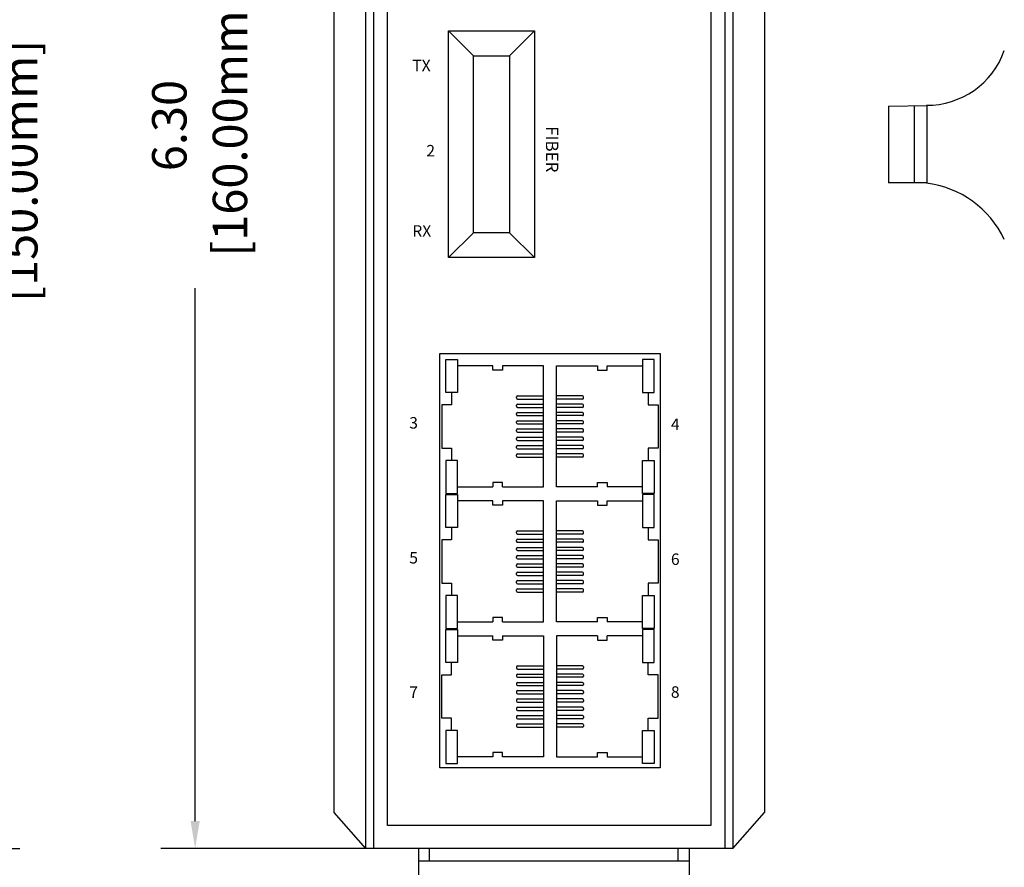
# Model space of a CAD drawing. Units: millimetres. Extents: x 1 to 374, y 3 to 101.
# Drawn here: x 157 to 161, y 86 to 89 of the extents above; entities that cross this region are included whole.
import ezdxf

# ---------------------------------------------------------------- set-up
doc = ezdxf.new("R2010")
doc.units = ezdxf.units.MM
doc.layers.add('DIMENISON', color=7, linetype='Continuous')
doc.styles.add('N-TRON-B', font='txt')
doc.styles.add('PDF Arial', font='arial.ttf')
doc.styles.get("Standard").update_dxf_attribs({"font": 'arial.ttf'})
doc.dimstyles.new('N-Tron 0.0000', dxfattribs={"dimtxt": 0.15, "dimasz": 0.12, "dimexe": 0.15, "dimexo": 0.06, "dimgap": 0.0375, "dimtad": 0, "dimzin": 0, "dimdsep": 46, "dimtxsty": 'N-TRON-B', "dimcen": 0.1, "dimclrd": 5, "dimclre": 5, "dimclrt": 5, "dimadec": 0, "dimazin": 0, "dimtfac": 1, "dimtofl": 0, "dimtmove": 0, "dimatfit": 3, "dimfxl": 1, "dimtfillclr": 5, "dimtolj": 1, "dimtzin": 0, "dimlwd": -1, "dimlwe": -1, "dimarcsym": 0})

# ---------------------------------------------------------------- blocks, each defined once
blk = doc.blocks.new('*D129')
at = {"color": 5, "transparency": 16777216}
for p, q in [((159.5491, 92.0888), (157.7866, 92.0888)), ((157.9366, 91.9688), (157.9366, 89.6481)), ((157.9366, 85.9095), (157.9366, 88.2302)), ((158.6898, 85.7895), (157.7866, 85.7895))]:
    blk.add_line(p, q, dxfattribs=at)
for points in [[(157.9166, 91.9688), (157.9566, 91.9688), (157.9366, 92.0888)], [(157.9166, 85.9095), (157.9566, 85.9095), (157.9366, 85.7895)]]:
    blk.add_solid(points, dxfattribs=at)
at = {"layer": 'DEFPOINTS', "color": 0, "transparency": 16777216}
for p in [(159.6091, 92.0888), (157.9366, 85.7895), (158.7498, 85.7895)]:
    blk.add_point(p, dxfattribs=at)
at = {"color": 5, "transparency": 16777216, "char_height": 0.15, "attachment_point": 5, "rotation": 90, "style": 'N-TRON-B'}
for s, insert in [('\\A1;[160.00mm]', (158.0883, 88.9392)), ('\\A1;6.30', (157.8241, 88.9392))]:
    blk.add_mtext(s, dxfattribs=dict(at, insert=insert))
blk = doc.blocks.new('*D118')
at = {"color": 5, "transparency": 16777216}
for p, q in [((155.4975, 91.695), (157.173, 91.695)), ((157.023, 91.575), (157.023, 89.4512)), ((157.023, 85.9095), (157.023, 88.0334)), ((155.6769, 85.7895), (157.173, 85.7895))]:
    blk.add_line(p, q, dxfattribs=at)
for points in [[(157.003, 91.575), (157.043, 91.575), (157.023, 91.695)], [(157.003, 85.9095), (157.043, 85.9095), (157.023, 85.7895)]]:
    blk.add_solid(points, dxfattribs=at)
at = {"layer": 'DEFPOINTS', "color": 0, "transparency": 16777216}
for p in [(155.4375, 91.695), (155.6169, 85.7895), (157.023, 85.7895)]:
    blk.add_point(p, dxfattribs=at)
at = {"color": 5, "transparency": 16777216, "char_height": 0.15, "attachment_point": 5, "rotation": 90, "style": 'N-TRON-B'}
for s, insert in [('\\A1;[150.00mm]', (157.1748, 88.7423)), ('\\A1;5.91', (156.9105, 88.7423))]:
    blk.add_mtext(s, dxfattribs=dict(at, insert=insert))

msp = doc.modelspace()

# ---------------------------------------------------------------- linework, layer by layer
for p, q in [((158.6802, 85.7895), (158.6802, 91.695)), ((158.7152, 85.7895), (158.7152, 91.695)), ((160.2438, 91.695), (160.2438, 85.7895)), ((160.2788, 91.695), (160.2788, 85.7895)), ((158.7752, 85.8895), (158.7752, 91.595)), ((160.1838, 91.595), (160.1838, 85.8895)), ((158.5425, 85.9464), (158.5425, 91.5382)), ((160.4165, 91.5382), (160.4165, 85.9464)), ((159.0409, 89.3514), (159.149, 89.2433)), ((159.4146, 89.3514), (159.3064, 89.2433)), ((160.9565, 89.0243), (161.1244, 89.0271)), ((160.9565, 89.0243), (160.9572, 88.689)), ((161.0686, 89.0271), (161.0686, 88.689)), ((161.0686, 89.0271), (161.0686, 88.8581)), ((161.1244, 89.0271), (161.1244, 88.689)), ((161.0686, 88.8581), (161.0686, 88.689)), ((161.1244, 88.689), (160.9572, 88.689)), ((159.149, 88.472), (159.0409, 88.3639)), ((159.3064, 88.472), (159.4146, 88.3639)), ((158.6802, 85.7895), (158.5425, 85.9464)), ((160.2788, 85.7895), (160.4165, 85.9464)), ((160.1838, 85.8895), (158.7752, 85.8895)), ((160.2788, 85.7895), (158.6802, 85.7895)), ((158.9098, 85.7895), (158.9098, 85.2114)), ((160.0898, 85.7895), (158.9098, 85.7895)), ((158.9569, 85.7362), (158.9569, 85.7895)), ((160.0405, 85.7362), (160.0405, 85.7895)), ((160.0898, 85.2114), (160.0898, 85.7895)), ((158.9098, 85.7362), (160.0898, 85.7362))]:
    msp.add_line(p, q)
for points in [[(159.0409, 89.3514), (159.4146, 89.3514), (159.4146, 88.3639), (159.0409, 88.3639)], [(159.149, 89.2433), (159.3064, 89.2433), (159.3064, 88.472), (159.149, 88.472)]]:
    msp.add_lwpolyline(points, close=True)
for centre, radius, start, end in [((161.1242, 89.3857), 0.3582, 269.6586, 340.4336), ((161.0694, 88.2571), 0.4343, 25.4052, 83.0349)]:
    msp.add_arc(centre, radius, start, end)
at = {"layer": 'DIMENISON', "linetype": 'Continuous'}
for p, q in [((159.3364, 87.7525), (159.3364, 87.7572)), ((159.3364, 87.7164), (159.3364, 87.7211)), ((159.3411, 87.7619), (159.4541, 87.7619)), ((159.3411, 87.7478), (159.4541, 87.7478)), ((159.3411, 87.7258), (159.4541, 87.7258)), ((159.6236, 87.7619), (159.5106, 87.7619)), ((159.6236, 87.7478), (159.5106, 87.7478)), ((159.6236, 87.7258), (159.5106, 87.7258)), ((159.6283, 87.7525), (159.6283, 87.7572)), ((159.6283, 87.7164), (159.6283, 87.7211)), ((159.3364, 87.6802), (159.3364, 87.6849)), ((159.3411, 87.7117), (159.4541, 87.7117)), ((159.3411, 87.6896), (159.4541, 87.6896)), ((159.6236, 87.7117), (159.5106, 87.7117)), ((159.6236, 87.6896), (159.5106, 87.6896)), ((159.6283, 87.6802), (159.6283, 87.6849)), ((159.3364, 87.6441), (159.3364, 87.6488)), ((159.3411, 87.6755), (159.4541, 87.6755)), ((159.3411, 87.6535), (159.4541, 87.6535)), ((159.3411, 87.6394), (159.4541, 87.6394)), ((159.6236, 87.6755), (159.5106, 87.6755)), ((159.6236, 87.6535), (159.5106, 87.6535)), ((159.6236, 87.6394), (159.5106, 87.6394)), ((159.6283, 87.6441), (159.6283, 87.6488)), ((159.3364, 87.6079), (159.3364, 87.6127)), ((159.3411, 87.6174), (159.4541, 87.6174)), ((159.3411, 87.6032), (159.4541, 87.6032)), ((159.6236, 87.6174), (159.5106, 87.6174)), ((159.6236, 87.6032), (159.5106, 87.6032)), ((159.6283, 87.6079), (159.6283, 87.6127)), ((159.3364, 87.5718), (159.3364, 87.5765)), ((159.3411, 87.5812), (159.4541, 87.5812)), ((159.3411, 87.5671), (159.4541, 87.5671)), ((159.6236, 87.5812), (159.5106, 87.5812)), ((159.6236, 87.5671), (159.5106, 87.5671)), ((159.6283, 87.5718), (159.6283, 87.5765)), ((159.3364, 87.5357), (159.3364, 87.5404)), ((159.3411, 87.5451), (159.4541, 87.5451)), ((159.3411, 87.531), (159.4541, 87.531)), ((159.3411, 87.5089), (159.4541, 87.5089)), ((159.6236, 87.5451), (159.5106, 87.5451)), ((159.6236, 87.531), (159.5106, 87.531)), ((159.6236, 87.5089), (159.5106, 87.5089)), ((159.6283, 87.5357), (159.6283, 87.5404)), ((159.3364, 87.4995), (159.3364, 87.5042)), ((159.3411, 87.4948), (159.4541, 87.4948)), ((159.6236, 87.4948), (159.5106, 87.4948)), ((159.6283, 87.4995), (159.6283, 87.5042)), ((159.3364, 87.1646), (159.3364, 87.1693)), ((159.3411, 87.174), (159.4541, 87.174)), ((159.6236, 87.174), (159.5106, 87.174)), ((159.6283, 87.1646), (159.6283, 87.1693)), ((159.3364, 87.1284), (159.3364, 87.1331)), ((159.3411, 87.1599), (159.4541, 87.1599)), ((159.3411, 87.1379), (159.4541, 87.1379)), ((159.3411, 87.1237), (159.4541, 87.1237)), ((159.6236, 87.1599), (159.5106, 87.1599)), ((159.6236, 87.1379), (159.5106, 87.1379)), ((159.6236, 87.1237), (159.5106, 87.1237)), ((159.6283, 87.1284), (159.6283, 87.1331)), ((159.3364, 87.0923), (159.3364, 87.097)), ((159.3411, 87.1017), (159.4541, 87.1017)), ((159.3411, 87.0876), (159.4541, 87.0876)), ((159.6236, 87.1017), (159.5106, 87.1017)), ((159.6236, 87.0876), (159.5106, 87.0876)), ((159.6283, 87.0923), (159.6283, 87.097)), ((159.3364, 87.0562), (159.3364, 87.0609)), ((159.3411, 87.0656), (159.4541, 87.0656)), ((159.3411, 87.0514), (159.4541, 87.0514)), ((159.6236, 87.0656), (159.5106, 87.0656)), ((159.6236, 87.0514), (159.5106, 87.0514)), ((159.6283, 87.0562), (159.6283, 87.0609)), ((159.3364, 87.02), (159.3364, 87.0247)), ((159.3411, 87.0294), (159.4541, 87.0294)), ((159.3411, 87.0153), (159.4541, 87.0153)), ((159.3411, 86.9933), (159.4541, 86.9933)), ((159.6236, 87.0294), (159.5106, 87.0294)), ((159.6236, 87.0153), (159.5106, 87.0153)), ((159.6236, 86.9933), (159.5106, 86.9933)), ((159.6283, 87.02), (159.6283, 87.0247)), ((159.3364, 86.9839), (159.3364, 86.9886)), ((159.3364, 86.9477), (159.3364, 86.9524)), ((159.3411, 86.9792), (159.4541, 86.9792)), ((159.3411, 86.9571), (159.4541, 86.9571)), ((159.6236, 86.9792), (159.5106, 86.9792)), ((159.6236, 86.9571), (159.5106, 86.9571)), ((159.6283, 86.9839), (159.6283, 86.9886)), ((159.6283, 86.9477), (159.6283, 86.9524)), ((159.3364, 86.9116), (159.3364, 86.9163)), ((159.3411, 86.943), (159.4541, 86.943)), ((159.3411, 86.921), (159.4541, 86.921)), ((159.3411, 86.9069), (159.4541, 86.9069)), ((159.6236, 86.943), (159.5106, 86.943)), ((159.6236, 86.921), (159.5106, 86.921)), ((159.6236, 86.9069), (159.5106, 86.9069)), ((159.6283, 86.9116), (159.6283, 86.9163)), ((159.3364, 86.5812), (159.3364, 86.5765)), ((159.3411, 86.5859), (159.4541, 86.5859)), ((159.3411, 86.5718), (159.4541, 86.5718)), ((159.6236, 86.5859), (159.5106, 86.5859)), ((159.6236, 86.5718), (159.5106, 86.5718)), ((159.6283, 86.5812), (159.6283, 86.5765)), ((159.3364, 86.5451), (159.3364, 86.5404)), ((159.3411, 86.5498), (159.4541, 86.5498)), ((159.3411, 86.5356), (159.4541, 86.5356)), ((159.6236, 86.5498), (159.5106, 86.5498)), ((159.6236, 86.5356), (159.5106, 86.5356)), ((159.6283, 86.5451), (159.6283, 86.5404)), ((159.3364, 86.5089), (159.3364, 86.5042)), ((159.3411, 86.5136), (159.4541, 86.5136)), ((159.3411, 86.4995), (159.4541, 86.4995)), ((159.3411, 86.4775), (159.4541, 86.4775)), ((159.6236, 86.5136), (159.5106, 86.5136)), ((159.6236, 86.4995), (159.5106, 86.4995)), ((159.6236, 86.4775), (159.5106, 86.4775)), ((159.6283, 86.5089), (159.6283, 86.5042)), ((159.3364, 86.4728), (159.3364, 86.4681)), ((159.3364, 86.4366), (159.3364, 86.4319)), ((159.3411, 86.4634), (159.4541, 86.4634)), ((159.3411, 86.4413), (159.4541, 86.4413)), ((159.6236, 86.4634), (159.5106, 86.4634)), ((159.6236, 86.4413), (159.5106, 86.4413)), ((159.6283, 86.4728), (159.6283, 86.4681)), ((159.6283, 86.4366), (159.6283, 86.4319)), ((159.3364, 86.4005), (159.3364, 86.3958)), ((159.3411, 86.4272), (159.4541, 86.4272)), ((159.3411, 86.4052), (159.4541, 86.4052)), ((159.3411, 86.3911), (159.4541, 86.3911)), ((159.6236, 86.4272), (159.5106, 86.4272)), ((159.6236, 86.4052), (159.5106, 86.4052)), ((159.6236, 86.3911), (159.5106, 86.3911)), ((159.6283, 86.4005), (159.6283, 86.3958)), ((159.3364, 86.3644), (159.3364, 86.3596)), ((159.3411, 86.3691), (159.4541, 86.3691)), ((159.3411, 86.3549), (159.4541, 86.3549)), ((159.6236, 86.3691), (159.5106, 86.3691)), ((159.6236, 86.3549), (159.5106, 86.3549)), ((159.6283, 86.3644), (159.6283, 86.3596)), ((159.3364, 86.3282), (159.3364, 86.3235)), ((159.3411, 86.3329), (159.4541, 86.3329)), ((159.3411, 86.3188), (159.4541, 86.3188)), ((159.6236, 86.3329), (159.5106, 86.3329)), ((159.6236, 86.3188), (159.5106, 86.3188)), ((159.6283, 86.3282), (159.6283, 86.3235))]:
    msp.add_line(p, q, dxfattribs=at)
at = {"layer": 'DIMENISON'}
msp.add_lwpolyline([(159.9625, 87.9463), (159.9625, 86.1417), (159.0022, 86.1417), (159.0022, 87.9463)], close=True, dxfattribs=at)
at = {"layer": 'DIMENISON', "linetype": 'Continuous'}
for points in [[(159.0281, 87.7767), (159.0281, 87.9202), (159.0799, 87.9202), (159.0799, 87.7767)], [(159.9366, 87.7767), (159.9366, 87.9202), (159.8849, 87.9202), (159.8849, 87.7767)], [(159.0281, 87.4801), (159.0281, 87.3365), (159.0799, 87.3365), (159.0799, 87.4801)], [(159.9366, 87.4801), (159.9366, 87.3365), (159.8849, 87.3365), (159.8849, 87.4801)], [(159.0281, 87.1887), (159.0281, 87.3323), (159.0799, 87.3323), (159.0799, 87.1887)], [(159.9366, 87.1887), (159.9366, 87.3323), (159.8849, 87.3323), (159.8849, 87.1887)], [(159.0281, 86.8922), (159.0281, 86.7486), (159.0799, 86.7486), (159.0799, 86.8922)], [(159.9366, 86.8922), (159.9366, 86.7486), (159.8849, 86.7486), (159.8849, 86.8922)], [(159.0281, 86.6006), (159.0281, 86.7442), (159.0799, 86.7442), (159.0799, 86.6006)], [(159.9366, 86.6006), (159.9366, 86.7442), (159.8849, 86.7442), (159.8849, 86.6006)], [(159.0281, 86.3041), (159.0281, 86.1605), (159.0799, 86.1605), (159.0799, 86.3041)], [(159.9366, 86.3041), (159.9366, 86.1605), (159.8849, 86.1605), (159.8849, 86.3041)]]:
    msp.add_lwpolyline(points, close=True, dxfattribs=at)
for points in [[(159.2329, 87.892), (159.0799, 87.892)], [(159.2752, 87.892), (159.2752, 87.873), (159.2329, 87.873), (159.2329, 87.892)], [(159.2752, 87.3647), (159.4541, 87.3647), (159.4541, 87.892), (159.2752, 87.892)], [(159.6895, 87.3647), (159.5106, 87.3647), (159.5106, 87.892), (159.6895, 87.892)], [(159.6895, 87.892), (159.6895, 87.873), (159.7319, 87.873), (159.7319, 87.892)], [(159.7319, 87.892), (159.8849, 87.892)], [(159.054, 87.7767), (159.054, 87.7225), (159.0116, 87.7225), (159.0116, 87.5342), (159.054, 87.5342), (159.054, 87.4801)], [(159.9108, 87.7767), (159.9108, 87.7225), (159.9531, 87.7225), (159.9531, 87.5342), (159.9108, 87.5342), (159.9108, 87.4801)], [(159.2752, 87.3647), (159.2752, 87.3837), (159.2329, 87.3837), (159.2329, 87.3647)], [(159.6895, 87.3647), (159.6895, 87.3837), (159.7319, 87.3837), (159.7319, 87.3647)], [(159.0799, 87.3647), (159.2329, 87.3647)], [(159.8849, 87.3647), (159.7319, 87.3647)], [(159.2329, 87.3041), (159.0799, 87.3041)], [(159.2752, 87.3041), (159.2752, 87.2851), (159.2329, 87.2851), (159.2329, 87.3041)], [(159.2752, 86.7768), (159.4541, 86.7768), (159.4541, 87.3041), (159.2752, 87.3041)], [(159.6895, 86.7768), (159.5106, 86.7768), (159.5106, 87.3041), (159.6895, 87.3041)], [(159.6895, 87.3041), (159.6895, 87.2851), (159.7319, 87.2851), (159.7319, 87.3041)], [(159.7319, 87.3041), (159.8849, 87.3041)], [(159.054, 87.1887), (159.054, 87.1346), (159.0116, 87.1346), (159.0116, 86.9463), (159.054, 86.9463), (159.054, 86.8922)], [(159.9108, 87.1887), (159.9108, 87.1346), (159.9531, 87.1346), (159.9531, 86.9463), (159.9108, 86.9463), (159.9108, 86.8922)], [(159.0799, 86.7768), (159.2329, 86.7768)], [(159.2752, 86.7768), (159.2752, 86.7958), (159.2329, 86.7958), (159.2329, 86.7768)], [(159.6895, 86.7768), (159.6895, 86.7958), (159.7319, 86.7958), (159.7319, 86.7768)], [(159.8849, 86.7768), (159.7319, 86.7768)], [(159.0799, 86.716), (159.2329, 86.716)], [(159.2752, 86.716), (159.2752, 86.697), (159.2329, 86.697), (159.2329, 86.716)], [(159.2752, 86.716), (159.4541, 86.716), (159.4541, 86.1887), (159.2752, 86.1887)], [(159.6895, 86.716), (159.5106, 86.716), (159.5106, 86.1887), (159.6895, 86.1887)], [(159.6895, 86.716), (159.6895, 86.697), (159.7319, 86.697), (159.7319, 86.716)], [(159.8849, 86.716), (159.7319, 86.716)], [(159.054, 86.3041), (159.054, 86.3582), (159.0116, 86.3582), (159.0116, 86.5465), (159.054, 86.5465), (159.054, 86.6006)], [(159.9108, 86.3041), (159.9108, 86.3582), (159.9531, 86.3582), (159.9531, 86.5465), (159.9108, 86.5465), (159.9108, 86.6006)], [(159.2329, 86.1887), (159.0799, 86.1887)], [(159.2752, 86.1887), (159.2752, 86.2077), (159.2329, 86.2077), (159.2329, 86.1887)], [(159.6895, 86.1887), (159.6895, 86.2077), (159.7319, 86.2077), (159.7319, 86.1887)], [(159.7319, 86.1887), (159.8849, 86.1887)]]:
    msp.add_lwpolyline(points, dxfattribs=at)
for centre, start, end in [((159.3411, 87.7572), 90, 180), ((159.3411, 87.7525), 180, 270), ((159.3411, 87.7211), 90, 180), ((159.6236, 87.7572), 0, 90), ((159.6236, 87.7525), 270, 0), ((159.6236, 87.7211), 0, 90), ((159.3411, 87.7164), 180, 270), ((159.3411, 87.6849), 90, 180), ((159.3411, 87.6802), 180, 270), ((159.6236, 87.7164), 270, 0), ((159.6236, 87.6849), 0, 90), ((159.6236, 87.6802), 270, 0), ((159.3411, 87.6488), 90, 180), ((159.3411, 87.6441), 180, 270), ((159.6236, 87.6488), 0, 90), ((159.6236, 87.6441), 270, 0), ((159.3411, 87.6127), 90, 180), ((159.3411, 87.6079), 180, 270), ((159.6236, 87.6127), 0, 90), ((159.6236, 87.6079), 270, 0), ((159.3411, 87.5765), 90, 180), ((159.3411, 87.5718), 180, 270), ((159.6236, 87.5765), 0, 90), ((159.6236, 87.5718), 270, 0), ((159.3411, 87.5404), 90, 180), ((159.3411, 87.5357), 180, 270), ((159.3411, 87.5042), 90, 180), ((159.6236, 87.5404), 0, 90), ((159.6236, 87.5357), 270, 0), ((159.6236, 87.5042), 0, 90), ((159.3411, 87.4995), 180, 270), ((159.6236, 87.4995), 270, 0), ((159.3411, 87.1693), 90, 180), ((159.3411, 87.1646), 180, 270), ((159.6236, 87.1693), 0, 90), ((159.6236, 87.1646), 270, 0), ((159.3411, 87.1331), 90, 180), ((159.3411, 87.1284), 180, 270), ((159.6236, 87.1331), 0, 90), ((159.6236, 87.1284), 270, 0), ((159.3411, 87.097), 90, 180), ((159.3411, 87.0923), 180, 270), ((159.6236, 87.097), 0, 90), ((159.6236, 87.0923), 270, 0), ((159.3411, 87.0609), 90, 180), ((159.3411, 87.0562), 180, 270), ((159.6236, 87.0609), 0, 90), ((159.6236, 87.0562), 270, 0), ((159.3411, 87.0247), 90, 180), ((159.3411, 87.02), 180, 270), ((159.3411, 86.9886), 90, 180), ((159.6236, 87.0247), 0, 90), ((159.6236, 87.02), 270, 0), ((159.6236, 86.9886), 0, 90), ((159.3411, 86.9839), 180, 270), ((159.3411, 86.9524), 90, 180), ((159.3411, 86.9477), 180, 270), ((159.6236, 86.9839), 270, 0), ((159.6236, 86.9524), 0, 90), ((159.6236, 86.9477), 270, 0), ((159.3411, 86.9163), 90, 180), ((159.3411, 86.9116), 180, 270), ((159.6236, 86.9163), 0, 90), ((159.6236, 86.9116), 270, 0), ((159.3411, 86.5812), 90, 180), ((159.3411, 86.5765), 180, 270), ((159.6236, 86.5812), 0, 90), ((159.6236, 86.5765), 270, 0), ((159.3411, 86.5451), 90, 180), ((159.3411, 86.5404), 180, 270), ((159.6236, 86.5451), 0, 90), ((159.6236, 86.5404), 270, 0), ((159.3411, 86.5089), 90, 180), ((159.3411, 86.5042), 180, 270), ((159.3411, 86.4728), 90, 180), ((159.6236, 86.5089), 0, 90), ((159.6236, 86.5042), 270, 0), ((159.6236, 86.4728), 0, 90), ((159.3411, 86.4681), 180, 270), ((159.3411, 86.4366), 90, 180), ((159.6236, 86.4681), 270, 0), ((159.6236, 86.4366), 0, 90), ((159.3411, 86.4319), 180, 270), ((159.3411, 86.4005), 90, 180), ((159.3411, 86.3958), 180, 270), ((159.6236, 86.4319), 270, 0), ((159.6236, 86.4005), 0, 90), ((159.6236, 86.3958), 270, 0), ((159.3411, 86.3644), 90, 180), ((159.3411, 86.3596), 180, 270), ((159.6236, 86.3644), 0, 90), ((159.6236, 86.3596), 270, 0), ((159.3411, 86.3282), 90, 180), ((159.3411, 86.3235), 180, 270), ((159.6236, 86.3282), 0, 90), ((159.6236, 86.3235), 270, 0)]:
    msp.add_arc(centre, 0.00471, start, end, dxfattribs=at)

# ---------------------------------------------------------------- texts
at = {"char_height": 0.05, "attachment_point": 1}
for s, width, heights, insert in [('TX', 0.154714, [0], (158.8826, 89.2259)), ('2', 0.154714, [0], (158.9437, 88.8546)), ('RX', 0.154714, [0], (158.8826, 88.505)), ('{\\fArial|b1|i0|c0|p34;3}', 0.136275, [0], (158.8694, 87.6692)), ('{\\fArial|b1|i0|c0|p34;4}', 0.136275, [0], (160.0093, 87.663)), ('{\\fArial|b1|i0|c0|p34;5}', 0.136275, [0], (158.8694, 87.0813)), ('{\\fArial|b1|i0|c0|p34;6}', 0.130308, [0.0502], (160.0093, 87.0751)), ('{\\fArial|b1|i0|c0|p34;7}', 0.136275, [0], (158.8694, 86.4958)), ('{\\fArial|b1|i0|c0|p34;8}', 0.136275, [0], (160.0093, 86.4965))]:
    msp.add_mtext_dynamic_manual_height_columns(s, width=width, gutter_width=12.5, heights=heights, dxfattribs=dict(at, insert=insert))
at = {"insert": (159.5189, 88.9365), "char_height": 0.0542, "attachment_point": 1, "rotation": 270, "style": 'PDF Arial'}
msp.add_mtext_dynamic_manual_height_columns('FIBER', width=2.004524, gutter_width=12.5, heights=[0], dxfattribs=at)

# ---------------------------------------------------------------- dimensions: what is measured, and where the dimension line sits
at = {"color": 5}
dim = msp.add_linear_dim(base=(157.9366, 85.7895), p1=(159.6091, 92.0888), p2=(158.7498, 85.7895), angle=90, dimstyle='N-Tron 0.0000', override={"dimpost": '\\X'}, dxfattribs=at)
dim.commit()
dim.dimension.update_dxf_attribs({"geometry": '*D129', "text_midpoint": (157.9366, 88.9392), "dimtype": 160})
dim = msp.add_linear_dim(base=(157.023, 85.7895), p1=(155.4375, 91.695), p2=(155.6169, 85.7895), angle=90, dimstyle='N-Tron 0.0000', override={"dimpost": '\\X'})
dim.commit()
dim.dimension.update_dxf_attribs({"geometry": '*D118', "text_midpoint": (157.023, 88.7423), "dimtype": 160})

doc.saveas('drawing.dxf')
